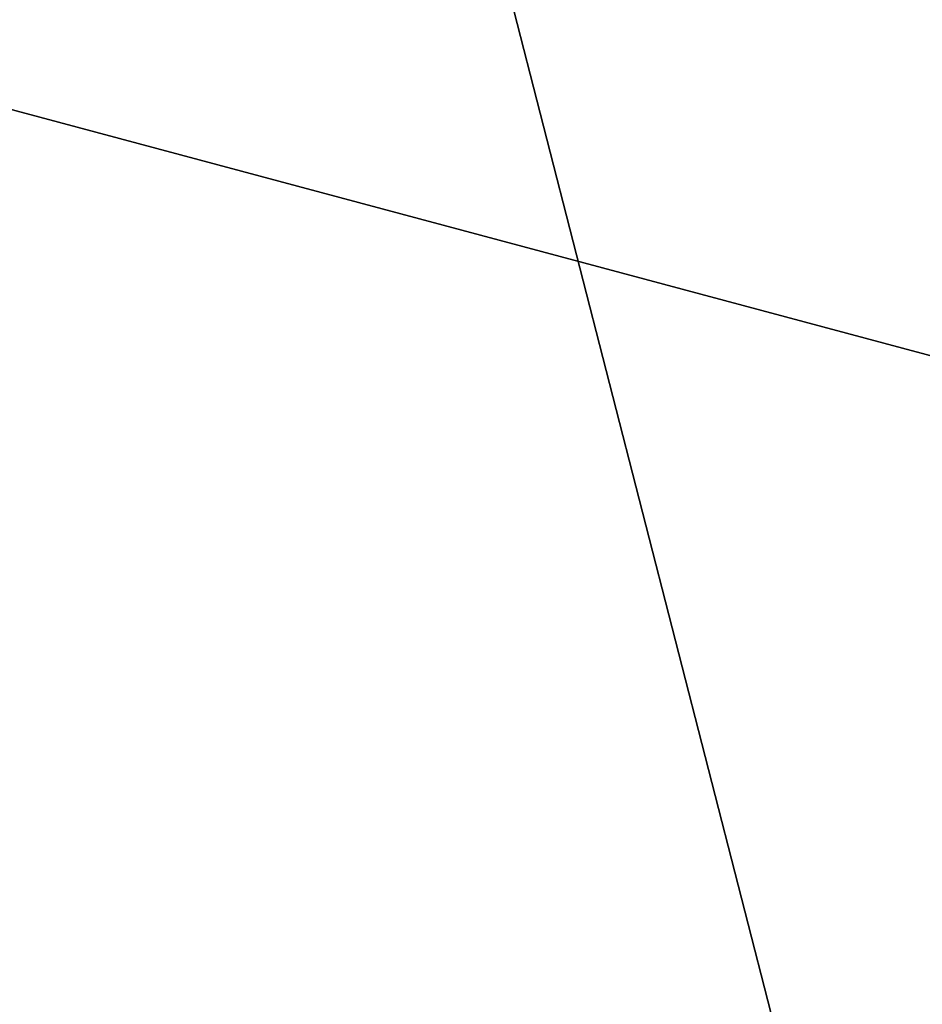
# Model space of a CAD drawing. Units: metres. Extents: x 19437 to 40419, y -2452 to 5602.
# Drawn here: x 40413 to 40413, y -2445 to -2445 of the extents above; entities that cross this region are included whole.
import ezdxf

# ---------------------------------------------------------------- set-up
doc = ezdxf.new("R2010")
doc.units = ezdxf.units.M
doc.linetypes.add('CENTERX2', pattern=[20.319999999999997, 12.7, -2.54, 2.54, -2.54])

msp = doc.modelspace()

# ---------------------------------------------------------------- linework, layer by layer
at = {"color": 7, "linetype": 'CENTERX2'}
for p, q in [((40412.60516814268, -2444.640314856762), (40412.56071068719, -2444.466923580592)), ((40412.56071068719, -2444.466923580592), (40412.60516814268, -2444.640314856762)), ((40412.60516814268, -2444.640314856762), (40412.56071068719, -2444.466923580592)), ((40412.56071068719, -2444.466923580592), (40412.60516814268, -2444.640314856762)), ((40412.60516814268, -2444.640314856762), (40412.56071068719, -2444.466923580592)), ((40412.56071068719, -2444.466923580592), (40412.60516814268, -2444.640314856762)), ((40412.60516814268, -2444.640314856762), (40412.56071068719, -2444.466923580592)), ((40412.56071068719, -2444.466923580592), (40412.60516814268, -2444.640314856762)), ((40412.60516814268, -2444.640314856762), (40412.56071068719, -2444.466923580592)), ((40412.56071068719, -2444.466923580592), (40412.60516814268, -2444.640314856762)), ((40412.60516814268, -2444.640314856762), (40412.56071068719, -2444.466923580592)), ((40412.56071068719, -2444.466923580592), (40412.60516814268, -2444.640314856762)), ((40412.60516814268, -2444.640314856762), (40412.56071068719, -2444.466923580592)), ((40412.56071068719, -2444.466923580592), (40412.60516814268, -2444.640314856762)), ((40412.60516814268, -2444.640314856762), (40412.56071068719, -2444.466923580592)), ((40412.56071068719, -2444.466923580592), (40412.60516814268, -2444.640314856762)), ((40412.60516814268, -2444.640314856762), (40412.56071068719, -2444.466923580592)), ((40412.56071068719, -2444.466923580592), (40412.60516814268, -2444.640314856762)), ((40412.60516814268, -2444.640314856762), (40412.56071068719, -2444.466923580592)), ((40412.56071068719, -2444.466923580592), (40412.60516814268, -2444.640314856762)), ((40412.60516814268, -2444.640314856762), (40412.56071068719, -2444.466923580592)), ((40412.56071068719, -2444.466923580592), (40412.60516814268, -2444.640314856762)), ((40412.60516814268, -2444.640314856762), (40412.56071068719, -2444.466923580592)), ((40412.56071068719, -2444.466923580592), (40412.60516814268, -2444.640314856762)), ((40412.60516814268, -2444.640314856762), (40412.56071068719, -2444.466923580592)), ((40412.56071068719, -2444.466923580592), (40412.60516814268, -2444.640314856762)), ((40412.60516814268, -2444.640314856762), (40412.56071068719, -2444.466923580592)), ((40412.56071068719, -2444.466923580592), (40412.60516814268, -2444.640314856762)), ((40412.60516814268, -2444.640314856762), (40412.56071068719, -2444.466923580592)), ((40412.56071068719, -2444.466923580592), (40412.60516814268, -2444.640314856762)), ((40412.60516814268, -2444.640314856762), (40412.56071068719, -2444.466923580592)), ((40412.56071068719, -2444.466923580592), (40412.60516814268, -2444.640314856762)), ((40412.60516814268, -2444.640314856762), (40412.56071068719, -2444.466923580592)), ((40412.56071068719, -2444.466923580592), (40412.60516814268, -2444.640314856762)), ((40412.60516814268, -2444.640314856762), (40412.56071068719, -2444.466923580592)), ((40412.56071068719, -2444.466923580592), (40412.60516814268, -2444.640314856762)), ((40412.60516814268, -2444.640314856762), (40412.56071068719, -2444.466923580592)), ((40412.56071068719, -2444.466923580592), (40412.60516814268, -2444.640314856762)), ((40412.60516814268, -2444.640314856762), (40412.56071068719, -2444.466923580592)), ((40412.56071068719, -2444.466923580592), (40412.60516814268, -2444.640314856762)), ((40412.60516814268, -2444.640314856762), (40412.56071068719, -2444.466923580592)), ((40412.56071068719, -2444.466923580592), (40412.60516814268, -2444.640314856762)), ((40412.60516814268, -2444.640314856762), (40412.56071068719, -2444.466923580592)), ((40412.56071068719, -2444.466923580592), (40412.60516814268, -2444.640314856762)), ((40412.60516814268, -2444.640314856762), (40412.56071068719, -2444.466923580592)), ((40412.56071068719, -2444.466923580592), (40412.60516814268, -2444.640314856762)), ((40412.60516814268, -2444.640314856762), (40412.56071068719, -2444.466923580592)), ((40412.56071068719, -2444.466923580592), (40412.60516814268, -2444.640314856762)), ((40412.60516814268, -2444.640314856762), (40412.56071068719, -2444.466923580592)), ((40412.56071068719, -2444.466923580592), (40412.60516814268, -2444.640314856762)), ((40412.60516814268, -2444.640314856762), (40412.56071068719, -2444.466923580592)), ((40412.56071068719, -2444.466923580592), (40412.60516814268, -2444.640314856762)), ((40412.60516814268, -2444.640314856762), (40412.56071068719, -2444.466923580592)), ((40412.56071068719, -2444.466923580592), (40412.60516814268, -2444.640314856762)), ((40412.60516814268, -2444.640314856762), (40412.56071068719, -2444.466923580592)), ((40412.56071068719, -2444.466923580592), (40412.60516814268, -2444.640314856762)), ((40412.60516814268, -2444.640314856762), (40412.56071068719, -2444.466923580592)), ((40412.56071068719, -2444.466923580592), (40412.60516814268, -2444.640314856762)), ((40412.60516814268, -2444.640314856762), (40412.56071068719, -2444.466923580592)), ((40412.56071068719, -2444.466923580592), (40412.60516814268, -2444.640314856762)), ((40412.60516814268, -2444.640314856762), (40412.56071068719, -2444.466923580592)), ((40412.56071068719, -2444.466923580592), (40412.60516814268, -2444.640314856762)), ((40412.60516814268, -2444.640314856762), (40412.56071068719, -2444.466923580592)), ((40412.56071068719, -2444.466923580592), (40412.60516814268, -2444.640314856762)), ((40412.60516814268, -2444.640314856762), (40412.56071068719, -2444.466923580592)), ((40412.56071068719, -2444.466923580592), (40412.60516814268, -2444.640314856762)), ((40412.60516814268, -2444.640314856762), (40412.56071068719, -2444.466923580592)), ((40412.56071068719, -2444.466923580592), (40412.60516814268, -2444.640314856762)), ((40412.60516814268, -2444.640314856762), (40412.56071068719, -2444.466923580592)), ((40412.56071068719, -2444.466923580592), (40412.60516814268, -2444.640314856762)), ((40412.60516814268, -2444.640314856762), (40412.56071068719, -2444.466923580592)), ((40412.56071068719, -2444.466923580592), (40412.60516814268, -2444.640314856762)), ((40412.60516814268, -2444.640314856762), (40412.56071068719, -2444.466923580592)), ((40412.56071068719, -2444.466923580592), (40412.60516814268, -2444.640314856762)), ((40412.60516814268, -2444.640314856762), (40412.56071068719, -2444.466923580592)), ((40412.56071068719, -2444.466923580592), (40412.60516814268, -2444.640314856762)), ((40412.60516814268, -2444.640314856762), (40412.56071068719, -2444.466923580592)), ((40412.56071068719, -2444.466923580592), (40412.60516814268, -2444.640314856762)), ((40412.60516814268, -2444.640314856762), (40412.56071068719, -2444.466923580592)), ((40412.56071068719, -2444.466923580592), (40412.60516814268, -2444.640314856762)), ((40412.60516814268, -2444.640314856762), (40412.56071068719, -2444.466923580592)), ((40412.56071068719, -2444.466923580592), (40412.60516814268, -2444.640314856762)), ((40412.60516814268, -2444.640314856762), (40412.56071068719, -2444.466923580592)), ((40412.56071068719, -2444.466923580592), (40412.60516814268, -2444.640314856762)), ((40412.60516814268, -2444.640314856762), (40412.56071068719, -2444.466923580592)), ((40412.56071068719, -2444.466923580592), (40412.60516814268, -2444.640314856762)), ((40412.60516814268, -2444.640314856762), (40412.56071068719, -2444.466923580592)), ((40412.56071068719, -2444.466923580592), (40412.60516814268, -2444.640314856762)), ((40412.60516814268, -2444.640314856762), (40412.56071068719, -2444.466923580592)), ((40412.56071068719, -2444.466923580592), (40412.60516814268, -2444.640314856762)), ((40412.60516814268, -2444.640314856762), (40412.56071068719, -2444.466923580592)), ((40412.56071068719, -2444.466923580592), (40412.60516814268, -2444.640314856762)), ((40412.60516814268, -2444.640314856762), (40412.56071068719, -2444.466923580592)), ((40412.56071068719, -2444.466923580592), (40412.60516814268, -2444.640314856762)), ((40412.60516814268, -2444.640314856762), (40412.56071068719, -2444.466923580592)), ((40412.56071068719, -2444.466923580592), (40412.60516814268, -2444.640314856762)), ((40412.60516814268, -2444.640314856762), (40412.56071068719, -2444.466923580592)), ((40412.56071068719, -2444.466923580592), (40412.60516814268, -2444.640314856762)), ((40412.60516814268, -2444.640314856762), (40412.56071068719, -2444.466923580592)), ((40412.56071068719, -2444.466923580592), (40412.60516814268, -2444.640314856762)), ((40412.60516814268, -2444.640314856762), (40412.56071068719, -2444.466923580592)), ((40412.56071068719, -2444.466923580592), (40412.60516814268, -2444.640314856762)), ((40412.60516814268, -2444.640314856762), (40412.56071068719, -2444.466923580592)), ((40412.56071068719, -2444.466923580592), (40412.60516814268, -2444.640314856762)), ((40412.60516814268, -2444.640314856762), (40412.56071068719, -2444.466923580592)), ((40412.56071068719, -2444.466923580592), (40412.60516814268, -2444.640314856762)), ((40412.60516814268, -2444.640314856762), (40412.56071068719, -2444.466923580592)), ((40412.56071068719, -2444.466923580592), (40412.60516814268, -2444.640314856762)), ((40412.60516814268, -2444.640314856762), (40412.56071068719, -2444.466923580592)), ((40412.56071068719, -2444.466923580592), (40412.60516814268, -2444.640314856762)), ((40412.60516814268, -2444.640314856762), (40412.56071068719, -2444.466923580592)), ((40412.56071068719, -2444.466923580592), (40412.60516814268, -2444.640314856762)), ((40412.60516814268, -2444.640314856762), (40412.56071068719, -2444.466923580592)), ((40412.56071068719, -2444.466923580592), (40412.60516814268, -2444.640314856762)), ((40412.60516814268, -2444.640314856762), (40412.56071068719, -2444.466923580592)), ((40412.56071068719, -2444.466923580592), (40412.60516814268, -2444.640314856762)), ((40412.60516814268, -2444.640314856762), (40412.56071068719, -2444.466923580592)), ((40412.56071068719, -2444.466923580592), (40412.60516814268, -2444.640314856762)), ((40412.60516814268, -2444.640314856762), (40412.56071068719, -2444.466923580592)), ((40412.56071068719, -2444.466923580592), (40412.60516814268, -2444.640314856762)), ((40412.53038674841, -2444.565895631647), (40412.70328916332, -2444.612217925627)), ((40412.70328916332, -2444.612217925627), (40412.53038674841, -2444.565895631647)), ((40412.53038674841, -2444.565895631647), (40412.70328916332, -2444.612217925627)), ((40412.70328916332, -2444.612217925627), (40412.53038674841, -2444.565895631647)), ((40412.53038674841, -2444.565895631647), (40412.70328916332, -2444.612217925627)), ((40412.70328916332, -2444.612217925627), (40412.53038674841, -2444.565895631647)), ((40412.53038674841, -2444.565895631647), (40412.70328916332, -2444.612217925627)), ((40412.70328916332, -2444.612217925627), (40412.53038674841, -2444.565895631647)), ((40412.53038674841, -2444.565895631647), (40412.70328916332, -2444.612217925627)), ((40412.70328916332, -2444.612217925627), (40412.53038674841, -2444.565895631647)), ((40412.53038674841, -2444.565895631647), (40412.70328916332, -2444.612217925627)), ((40412.70328916332, -2444.612217925627), (40412.53038674841, -2444.565895631647)), ((40412.53038674841, -2444.565895631647), (40412.70328916332, -2444.612217925627)), ((40412.70328916332, -2444.612217925627), (40412.53038674841, -2444.565895631647)), ((40412.53038674841, -2444.565895631647), (40412.70328916332, -2444.612217925627)), ((40412.70328916332, -2444.612217925627), (40412.53038674841, -2444.565895631647)), ((40412.53038674841, -2444.565895631647), (40412.70328916332, -2444.612217925627)), ((40412.70328916332, -2444.612217925627), (40412.53038674841, -2444.565895631647)), ((40412.53038674841, -2444.565895631647), (40412.70328916332, -2444.612217925627)), ((40412.70328916332, -2444.612217925627), (40412.53038674841, -2444.565895631647)), ((40412.53038674841, -2444.565895631647), (40412.70328916332, -2444.612217925627)), ((40412.70328916332, -2444.612217925627), (40412.53038674841, -2444.565895631647)), ((40412.53038674841, -2444.565895631647), (40412.70328916332, -2444.612217925627)), ((40412.70328916332, -2444.612217925627), (40412.53038674841, -2444.565895631647)), ((40412.53038674841, -2444.565895631647), (40412.70328916332, -2444.612217925627)), ((40412.70328916332, -2444.612217925627), (40412.53038674841, -2444.565895631647)), ((40412.53038674841, -2444.565895631647), (40412.70328916332, -2444.612217925627)), ((40412.70328916332, -2444.612217925627), (40412.53038674841, -2444.565895631647)), ((40412.53038674841, -2444.565895631647), (40412.70328916332, -2444.612217925627)), ((40412.70328916332, -2444.612217925627), (40412.53038674841, -2444.565895631647)), ((40412.53038674841, -2444.565895631647), (40412.70328916332, -2444.612217925627)), ((40412.70328916332, -2444.612217925627), (40412.53038674841, -2444.565895631647)), ((40412.53038674841, -2444.565895631647), (40412.70328916332, -2444.612217925627)), ((40412.70328916332, -2444.612217925627), (40412.53038674841, -2444.565895631647)), ((40412.53038674841, -2444.565895631647), (40412.70328916332, -2444.612217925627)), ((40412.70328916332, -2444.612217925627), (40412.53038674841, -2444.565895631647)), ((40412.53038674841, -2444.565895631647), (40412.70328916332, -2444.612217925627)), ((40412.70328916332, -2444.612217925627), (40412.53038674841, -2444.565895631647)), ((40412.53038674841, -2444.565895631647), (40412.70328916332, -2444.612217925627)), ((40412.70328916332, -2444.612217925627), (40412.53038674841, -2444.565895631647)), ((40412.53038674841, -2444.565895631647), (40412.70328916332, -2444.612217925627)), ((40412.70328916332, -2444.612217925627), (40412.53038674841, -2444.565895631647)), ((40412.53038674841, -2444.565895631647), (40412.70328916332, -2444.612217925627)), ((40412.70328916332, -2444.612217925627), (40412.53038674841, -2444.565895631647)), ((40412.53038674841, -2444.565895631647), (40412.70328916332, -2444.612217925627)), ((40412.70328916332, -2444.612217925627), (40412.53038674841, -2444.565895631647)), ((40412.53038674841, -2444.565895631647), (40412.70328916332, -2444.612217925627)), ((40412.70328916332, -2444.612217925627), (40412.53038674841, -2444.565895631647)), ((40412.53038674841, -2444.565895631647), (40412.70328916332, -2444.612217925627)), ((40412.70328916332, -2444.612217925627), (40412.53038674841, -2444.565895631647)), ((40412.53038674841, -2444.565895631647), (40412.70328916332, -2444.612217925627)), ((40412.70328916332, -2444.612217925627), (40412.53038674841, -2444.565895631647)), ((40412.53038674841, -2444.565895631647), (40412.70328916332, -2444.612217925627)), ((40412.70328916332, -2444.612217925627), (40412.53038674841, -2444.565895631647)), ((40412.53038674841, -2444.565895631647), (40412.70328916332, -2444.612217925627)), ((40412.70328916332, -2444.612217925627), (40412.53038674841, -2444.565895631647)), ((40412.53038674841, -2444.565895631647), (40412.70328916332, -2444.612217925627)), ((40412.70328916332, -2444.612217925627), (40412.53038674841, -2444.565895631647)), ((40412.53038674841, -2444.565895631647), (40412.70328916332, -2444.612217925627)), ((40412.70328916332, -2444.612217925627), (40412.53038674841, -2444.565895631647)), ((40412.53038674841, -2444.565895631647), (40412.70328916332, -2444.612217925627)), ((40412.70328916332, -2444.612217925627), (40412.53038674841, -2444.565895631647)), ((40412.53038674841, -2444.565895631647), (40412.70328916332, -2444.612217925627)), ((40412.70328916332, -2444.612217925627), (40412.53038674841, -2444.565895631647)), ((40412.53038674841, -2444.565895631647), (40412.70328916332, -2444.612217925627)), ((40412.70328916332, -2444.612217925627), (40412.53038674841, -2444.565895631647)), ((40412.53038674841, -2444.565895631647), (40412.70328916332, -2444.612217925627)), ((40412.70328916332, -2444.612217925627), (40412.53038674841, -2444.565895631647)), ((40412.53038674841, -2444.565895631647), (40412.70328916332, -2444.612217925627)), ((40412.70328916332, -2444.612217925627), (40412.53038674841, -2444.565895631647)), ((40412.53038674841, -2444.565895631647), (40412.70328916332, -2444.612217925627)), ((40412.70328916332, -2444.612217925627), (40412.53038674841, -2444.565895631647)), ((40412.53038674841, -2444.565895631647), (40412.70328916332, -2444.612217925627)), ((40412.70328916332, -2444.612217925627), (40412.53038674841, -2444.565895631647)), ((40412.53038674841, -2444.565895631647), (40412.70328916332, -2444.612217925627)), ((40412.70328916332, -2444.612217925627), (40412.53038674841, -2444.565895631647)), ((40412.53038674841, -2444.565895631647), (40412.70328916332, -2444.612217925627)), ((40412.70328916332, -2444.612217925627), (40412.53038674841, -2444.565895631647)), ((40412.53038674841, -2444.565895631647), (40412.70328916332, -2444.612217925627)), ((40412.70328916332, -2444.612217925627), (40412.53038674841, -2444.565895631647)), ((40412.53038674841, -2444.565895631647), (40412.70328916332, -2444.612217925627)), ((40412.70328916332, -2444.612217925627), (40412.53038674841, -2444.565895631647)), ((40412.53038674841, -2444.565895631647), (40412.70328916332, -2444.612217925627)), ((40412.70328916332, -2444.612217925627), (40412.53038674841, -2444.565895631647)), ((40412.53038674841, -2444.565895631647), (40412.70328916332, -2444.612217925627)), ((40412.70328916332, -2444.612217925627), (40412.53038674841, -2444.565895631647)), ((40412.53038674841, -2444.565895631647), (40412.70328916332, -2444.612217925627)), ((40412.70328916332, -2444.612217925627), (40412.53038674841, -2444.565895631647)), ((40412.53038674841, -2444.565895631647), (40412.70328916332, -2444.612217925627)), ((40412.70328916332, -2444.612217925627), (40412.53038674841, -2444.565895631647)), ((40412.53038674841, -2444.565895631647), (40412.70328916332, -2444.612217925627)), ((40412.70328916332, -2444.612217925627), (40412.53038674841, -2444.565895631647)), ((40412.53038674841, -2444.565895631647), (40412.70328916332, -2444.612217925627)), ((40412.70328916332, -2444.612217925627), (40412.53038674841, -2444.565895631647)), ((40412.53038674841, -2444.565895631647), (40412.70328916332, -2444.612217925627)), ((40412.70328916332, -2444.612217925627), (40412.53038674841, -2444.565895631647)), ((40412.53038674842, -2444.565895631647), (40412.70328916332, -2444.612217925627)), ((40412.70328916332, -2444.612217925627), (40412.53038674842, -2444.565895631647)), ((40412.53038674842, -2444.565895631647), (40412.70328916332, -2444.612217925627)), ((40412.70328916332, -2444.612217925627), (40412.53038674842, -2444.565895631647)), ((40412.53038674842, -2444.565895631647), (40412.70328916332, -2444.612217925627)), ((40412.70328916332, -2444.612217925627), (40412.53038674842, -2444.565895631647)), ((40412.53038674842, -2444.565895631647), (40412.70328916332, -2444.612217925627)), ((40412.70328916332, -2444.612217925627), (40412.53038674842, -2444.565895631647)), ((40412.53038674842, -2444.565895631647), (40412.70328916332, -2444.612217925627)), ((40412.70328916332, -2444.612217925627), (40412.53038674842, -2444.565895631647)), ((40412.53038674842, -2444.565895631647), (40412.70328916332, -2444.612217925627)), ((40412.70328916332, -2444.612217925627), (40412.53038674842, -2444.565895631647)), ((40412.53038674842, -2444.565895631647), (40412.70328916332, -2444.612217925627)), ((40412.70328916332, -2444.612217925627), (40412.53038674842, -2444.565895631647)), ((40412.53038674842, -2444.565895631647), (40412.70328916332, -2444.612217925627)), ((40412.70328916332, -2444.612217925627), (40412.53038674842, -2444.565895631647)), ((40412.53038674842, -2444.565895631647), (40412.70328916332, -2444.612217925627)), ((40412.70328916332, -2444.612217925627), (40412.53038674842, -2444.565895631647)), ((40412.53038674842, -2444.565895631647), (40412.70328916332, -2444.612217925627)), ((40412.70328916332, -2444.612217925627), (40412.53038674842, -2444.565895631647)), ((40412.53038674842, -2444.565895631647), (40412.70328916332, -2444.612217925627)), ((40412.70328916332, -2444.612217925627), (40412.53038674842, -2444.565895631647)), ((40412.53038674842, -2444.565895631647), (40412.70328916332, -2444.612217925627)), ((40412.70328916332, -2444.612217925627), (40412.53038674842, -2444.565895631647)), ((40412.53038674842, -2444.565895631647), (40412.70328916332, -2444.612217925627)), ((40412.70328916332, -2444.612217925627), (40412.53038674842, -2444.565895631647)), ((40412.53038674842, -2444.565895631647), (40412.70328916332, -2444.612217925627)), ((40412.70328916332, -2444.612217925627), (40412.53038674842, -2444.565895631647)), ((40412.53038674842, -2444.565895631647), (40412.70328916332, -2444.612217925627)), ((40412.70328916332, -2444.612217925627), (40412.53038674842, -2444.565895631647)), ((40412.53038674842, -2444.565895631647), (40412.70328916332, -2444.612217925627)), ((40412.70328916332, -2444.612217925627), (40412.53038674842, -2444.565895631647)), ((40412.53038674842, -2444.565895631647), (40412.70328916332, -2444.612217925627)), ((40412.70328916332, -2444.612217925627), (40412.53038674842, -2444.565895631647)), ((40412.53038674842, -2444.565895631647), (40412.70328916332, -2444.612217925627)), ((40412.70328916332, -2444.612217925627), (40412.53038674842, -2444.565895631647)), ((40412.53038674842, -2444.565895631647), (40412.70328916332, -2444.612217925627)), ((40412.70328916332, -2444.612217925627), (40412.53038674842, -2444.565895631647)), ((40412.53038674842, -2444.565895631647), (40412.70328916332, -2444.612217925627)), ((40412.70328916332, -2444.612217925627), (40412.53038674842, -2444.565895631647)), ((40412.53038674842, -2444.565895631647), (40412.70328916332, -2444.612217925627)), ((40412.70328916332, -2444.612217925627), (40412.53038674842, -2444.565895631647)), ((40412.53038674842, -2444.565895631647), (40412.70328916332, -2444.612217925627)), ((40412.70328916332, -2444.612217925627), (40412.53038674842, -2444.565895631647)), ((40412.53038674842, -2444.565895631647), (40412.70328916332, -2444.612217925627)), ((40412.70328916332, -2444.612217925627), (40412.53038674842, -2444.565895631647)), ((40412.53038674842, -2444.565895631647), (40412.70328916332, -2444.612217925627)), ((40412.70328916332, -2444.612217925627), (40412.53038674842, -2444.565895631647)), ((40412.53038674842, -2444.565895631647), (40412.70328916332, -2444.612217925627)), ((40412.70328916332, -2444.612217925627), (40412.53038674842, -2444.565895631647)), ((40412.53038674842, -2444.565895631647), (40412.70328916332, -2444.612217925627)), ((40412.70328916332, -2444.612217925627), (40412.53038674842, -2444.565895631647)), ((40412.53038674842, -2444.565895631647), (40412.70328916332, -2444.612217925627)), ((40412.70328916332, -2444.612217925627), (40412.53038674842, -2444.565895631647)), ((40412.53038674842, -2444.565895631647), (40412.70328916332, -2444.612217925627)), ((40412.70328916332, -2444.612217925627), (40412.53038674842, -2444.565895631647)), ((40412.53038674842, -2444.565895631647), (40412.70328916332, -2444.612217925627)), ((40412.70328916332, -2444.612217925627), (40412.53038674842, -2444.565895631647)), ((40412.53038674842, -2444.565895631647), (40412.70328916332, -2444.612217925627)), ((40412.70328916332, -2444.612217925627), (40412.53038674842, -2444.565895631647)), ((40412.53038674842, -2444.565895631647), (40412.70328916332, -2444.612217925627)), ((40412.70328916332, -2444.612217925627), (40412.53038674842, -2444.565895631647)), ((40412.53038674842, -2444.565895631647), (40412.70328916332, -2444.612217925627)), ((40412.70328916332, -2444.612217925627), (40412.53038674842, -2444.565895631647)), ((40412.53038674842, -2444.565895631647), (40412.70328916332, -2444.612217925627)), ((40412.70328916332, -2444.612217925627), (40412.53038674842, -2444.565895631647)), ((40412.53038674842, -2444.565895631647), (40412.70328916332, -2444.612217925627)), ((40412.70328916332, -2444.612217925627), (40412.53038674842, -2444.565895631647)), ((40412.53038674842, -2444.565895631647), (40412.70328916332, -2444.612217925627)), ((40412.70328916332, -2444.612217925627), (40412.53038674842, -2444.565895631647)), ((40412.53038674842, -2444.565895631647), (40412.70328916332, -2444.612217925627)), ((40412.70328916332, -2444.612217925627), (40412.53038674842, -2444.565895631647)), ((40412.53038674842, -2444.565895631647), (40412.70328916332, -2444.612217925627)), ((40412.70328916332, -2444.612217925627), (40412.53038674842, -2444.565895631647)), ((40412.53038674842, -2444.565895631647), (40412.70328916332, -2444.612217925627)), ((40412.70328916332, -2444.612217925627), (40412.53038674842, -2444.565895631647)), ((40412.53038674842, -2444.565895631647), (40412.70328916332, -2444.612217925627)), ((40412.70328916332, -2444.612217925627), (40412.53038674842, -2444.565895631647)), ((40412.53038674842, -2444.565895631647), (40412.70328916332, -2444.612217925627)), ((40412.70328916332, -2444.612217925627), (40412.53038674842, -2444.565895631647)), ((40412.53038674842, -2444.565895631647), (40412.70328916332, -2444.612217925627)), ((40412.70328916332, -2444.612217925627), (40412.53038674842, -2444.565895631647)), ((40412.53038674842, -2444.565895631647), (40412.70328916332, -2444.612217925627)), ((40412.70328916332, -2444.612217925627), (40412.53038674842, -2444.565895631647)), ((40412.53038674842, -2444.565895631647), (40412.70328916332, -2444.612217925627)), ((40412.70328916332, -2444.612217925627), (40412.53038674842, -2444.565895631647)), ((40412.53038674842, -2444.565895631647), (40412.70328916332, -2444.612217925627)), ((40412.70328916332, -2444.612217925627), (40412.53038674842, -2444.565895631647)), ((40412.53038674842, -2444.565895631647), (40412.70328916332, -2444.612217925627)), ((40412.70328916332, -2444.612217925627), (40412.53038674842, -2444.565895631647)), ((40412.53038674842, -2444.565895631647), (40412.70328916332, -2444.612217925627)), ((40412.70328916332, -2444.612217925627), (40412.53038674842, -2444.565895631647)), ((40412.53038674842, -2444.565895631647), (40412.70328916332, -2444.612217925627)), ((40412.70328916332, -2444.612217925627), (40412.53038674842, -2444.565895631647)), ((40412.53038674842, -2444.565895631647), (40412.70328916332, -2444.612217925627)), ((40412.70328916332, -2444.612217925627), (40412.53038674842, -2444.565895631647)), ((40412.53038674841, -2444.565895631647), (40412.70328916332, -2444.612217925627)), ((40412.70328916332, -2444.612217925627), (40412.53038674841, -2444.565895631647)), ((40412.53038674841, -2444.565895631647), (40412.70328916332, -2444.612217925627)), ((40412.70328916332, -2444.612217925627), (40412.53038674841, -2444.565895631647)), ((40412.53038674841, -2444.565895631647), (40412.70328916332, -2444.612217925627)), ((40412.70328916332, -2444.612217925627), (40412.53038674841, -2444.565895631647)), ((40412.53038674841, -2444.565895631647), (40412.70328916332, -2444.612217925627)), ((40412.70328916332, -2444.612217925627), (40412.53038674841, -2444.565895631647)), ((40412.53038674841, -2444.565895631647), (40412.70328916332, -2444.612217925627)), ((40412.70328916332, -2444.612217925627), (40412.53038674841, -2444.565895631647)), ((40412.53038674841, -2444.565895631647), (40412.70328916332, -2444.612217925627)), ((40412.70328916332, -2444.612217925627), (40412.53038674841, -2444.565895631647)), ((40412.53038674841, -2444.565895631647), (40412.70328916332, -2444.612217925627)), ((40412.70328916332, -2444.612217925627), (40412.53038674841, -2444.565895631647)), ((40412.53038674841, -2444.565895631647), (40412.70328916332, -2444.612217925627)), ((40412.70328916332, -2444.612217925627), (40412.53038674841, -2444.565895631647)), ((40412.53038674841, -2444.565895631647), (40412.70328916332, -2444.612217925627)), ((40412.70328916332, -2444.612217925627), (40412.53038674841, -2444.565895631647)), ((40412.53038674841, -2444.565895631647), (40412.70328916332, -2444.612217925627)), ((40412.70328916332, -2444.612217925627), (40412.53038674841, -2444.565895631647)), ((40412.53038674841, -2444.565895631647), (40412.70328916332, -2444.612217925627)), ((40412.70328916332, -2444.612217925627), (40412.53038674841, -2444.565895631647)), ((40412.53038674841, -2444.565895631647), (40412.70328916332, -2444.612217925627)), ((40412.70328916332, -2444.612217925627), (40412.53038674841, -2444.565895631647)), ((40412.53038674841, -2444.565895631647), (40412.70328916332, -2444.612217925627)), ((40412.70328916332, -2444.612217925627), (40412.53038674841, -2444.565895631647)), ((40412.53038674841, -2444.565895631647), (40412.70328916332, -2444.612217925627)), ((40412.70328916332, -2444.612217925627), (40412.53038674841, -2444.565895631647)), ((40412.53038674841, -2444.565895631647), (40412.70328916332, -2444.612217925627)), ((40412.70328916332, -2444.612217925627), (40412.53038674841, -2444.565895631647)), ((40412.53038674841, -2444.565895631647), (40412.70328916332, -2444.612217925627)), ((40412.70328916332, -2444.612217925627), (40412.53038674841, -2444.565895631647)), ((40412.53038674841, -2444.565895631647), (40412.70328916332, -2444.612217925627)), ((40412.70328916332, -2444.612217925627), (40412.53038674841, -2444.565895631647)), ((40412.53038674841, -2444.565895631647), (40412.70328916332, -2444.612217925627)), ((40412.70328916332, -2444.612217925627), (40412.53038674841, -2444.565895631647)), ((40412.53038674841, -2444.565895631647), (40412.70328916332, -2444.612217925627)), ((40412.70328916332, -2444.612217925627), (40412.53038674841, -2444.565895631647)), ((40412.53038674841, -2444.565895631647), (40412.70328916332, -2444.612217925627)), ((40412.70328916332, -2444.612217925627), (40412.53038674841, -2444.565895631647)), ((40412.53038674841, -2444.565895631647), (40412.70328916332, -2444.612217925627)), ((40412.70328916332, -2444.612217925627), (40412.53038674841, -2444.565895631647)), ((40412.53038674841, -2444.565895631647), (40412.70328916332, -2444.612217925627)), ((40412.70328916332, -2444.612217925627), (40412.53038674841, -2444.565895631647)), ((40412.53038674841, -2444.565895631647), (40412.70328916332, -2444.612217925627)), ((40412.70328916332, -2444.612217925627), (40412.53038674841, -2444.565895631647)), ((40412.53038674841, -2444.565895631647), (40412.70328916332, -2444.612217925627)), ((40412.70328916332, -2444.612217925627), (40412.53038674841, -2444.565895631647)), ((40412.53038674841, -2444.565895631647), (40412.70328916332, -2444.612217925627)), ((40412.70328916332, -2444.612217925627), (40412.53038674841, -2444.565895631647)), ((40412.53038674841, -2444.565895631647), (40412.70328916332, -2444.612217925627)), ((40412.70328916332, -2444.612217925627), (40412.53038674841, -2444.565895631647)), ((40412.53038674841, -2444.565895631647), (40412.70328916332, -2444.612217925627)), ((40412.70328916332, -2444.612217925627), (40412.53038674841, -2444.565895631647)), ((40412.53038674841, -2444.565895631647), (40412.70328916332, -2444.612217925627)), ((40412.70328916332, -2444.612217925627), (40412.53038674841, -2444.565895631647)), ((40412.53038674841, -2444.565895631647), (40412.70328916332, -2444.612217925627)), ((40412.70328916332, -2444.612217925627), (40412.53038674841, -2444.565895631647)), ((40412.53038674841, -2444.565895631647), (40412.70328916332, -2444.612217925627)), ((40412.70328916332, -2444.612217925627), (40412.53038674841, -2444.565895631647)), ((40412.53038674841, -2444.565895631647), (40412.70328916332, -2444.612217925627)), ((40412.70328916332, -2444.612217925627), (40412.53038674841, -2444.565895631647)), ((40412.53038674841, -2444.565895631647), (40412.70328916332, -2444.612217925627)), ((40412.70328916332, -2444.612217925627), (40412.53038674841, -2444.565895631647)), ((40412.53038674841, -2444.565895631647), (40412.70328916332, -2444.612217925627)), ((40412.70328916332, -2444.612217925627), (40412.53038674841, -2444.565895631647)), ((40412.53038674841, -2444.565895631647), (40412.70328916332, -2444.612217925627)), ((40412.70328916332, -2444.612217925627), (40412.53038674841, -2444.565895631647)), ((40412.53038674841, -2444.565895631647), (40412.70328916332, -2444.612217925627)), ((40412.70328916332, -2444.612217925627), (40412.53038674841, -2444.565895631647)), ((40412.53038674841, -2444.565895631647), (40412.70328916332, -2444.612217925627)), ((40412.70328916332, -2444.612217925627), (40412.53038674841, -2444.565895631647)), ((40412.53038674841, -2444.565895631647), (40412.70328916332, -2444.612217925627)), ((40412.70328916332, -2444.612217925627), (40412.53038674841, -2444.565895631647)), ((40412.53038674841, -2444.565895631647), (40412.70328916332, -2444.612217925627)), ((40412.70328916332, -2444.612217925627), (40412.53038674841, -2444.565895631647)), ((40412.53038674841, -2444.565895631647), (40412.70328916332, -2444.612217925627)), ((40412.70328916332, -2444.612217925627), (40412.53038674841, -2444.565895631647)), ((40412.53038674841, -2444.565895631647), (40412.70328916332, -2444.612217925627)), ((40412.70328916332, -2444.612217925627), (40412.53038674841, -2444.565895631647)), ((40412.53038674841, -2444.565895631647), (40412.70328916332, -2444.612217925627)), ((40412.70328916332, -2444.612217925627), (40412.53038674841, -2444.565895631647)), ((40412.53038674841, -2444.565895631647), (40412.70328916332, -2444.612217925627)), ((40412.70328916332, -2444.612217925627), (40412.53038674841, -2444.565895631647)), ((40412.53038674841, -2444.565895631647), (40412.70328916332, -2444.612217925627)), ((40412.70328916332, -2444.612217925627), (40412.53038674841, -2444.565895631647)), ((40412.53038674841, -2444.565895631647), (40412.70328916332, -2444.612217925627)), ((40412.70328916332, -2444.612217925627), (40412.53038674841, -2444.565895631647)), ((40412.53038674841, -2444.565895631647), (40412.70328916332, -2444.612217925627)), ((40412.70328916332, -2444.612217925627), (40412.53038674841, -2444.565895631647)), ((40412.53038674841, -2444.565895631647), (40412.70328916332, -2444.612217925627)), ((40412.70328916332, -2444.612217925627), (40412.53038674841, -2444.565895631647)), ((40412.53038674841, -2444.565895631647), (40412.70328916332, -2444.612217925627)), ((40412.70328916332, -2444.612217925627), (40412.53038674841, -2444.565895631647)), ((40412.53038674841, -2444.565895631647), (40412.70328916332, -2444.612217925627)), ((40412.70328916332, -2444.612217925627), (40412.53038674841, -2444.565895631647)), ((40412.53038674841, -2444.565895631647), (40412.70328916332, -2444.612217925627)), ((40412.70328916332, -2444.612217925627), (40412.53038674841, -2444.565895631647)), ((40412.53038674841, -2444.565895631647), (40412.70328916332, -2444.612217925627)), ((40412.70328916332, -2444.612217925627), (40412.53038674841, -2444.565895631647)), ((40412.53038674841, -2444.565895631647), (40412.70328916332, -2444.612217925627)), ((40412.70328916332, -2444.612217925627), (40412.53038674841, -2444.565895631647)), ((40412.53038674841, -2444.565895631647), (40412.70328916332, -2444.612217925627)), ((40412.70328916332, -2444.612217925627), (40412.53038674841, -2444.565895631647)), ((40412.53038674841, -2444.565895631647), (40412.70328916332, -2444.612217925627)), ((40412.70328916332, -2444.612217925627), (40412.53038674841, -2444.565895631647)), ((40412.53038674841, -2444.565895631647), (40412.70328916332, -2444.612217925627)), ((40412.70328916332, -2444.612217925627), (40412.53038674841, -2444.565895631647)), ((40412.53038674841, -2444.565895631647), (40412.70328916332, -2444.612217925627)), ((40412.70328916332, -2444.612217925627), (40412.53038674841, -2444.565895631647)), ((40412.53038674841, -2444.565895631647), (40412.70328916332, -2444.612217925627)), ((40412.70328916332, -2444.612217925627), (40412.53038674841, -2444.565895631647)), ((40412.53038674841, -2444.565895631647), (40412.70328916332, -2444.612217925627)), ((40412.70328916332, -2444.612217925627), (40412.53038674841, -2444.565895631647)), ((40412.53038674841, -2444.565895631647), (40412.70328916332, -2444.612217925627)), ((40412.70328916332, -2444.612217925627), (40412.53038674841, -2444.565895631647)), ((40412.53038674841, -2444.565895631647), (40412.70328916332, -2444.612217925627)), ((40412.70328916332, -2444.612217925627), (40412.53038674841, -2444.565895631647)), ((40412.53038674841, -2444.565895631647), (40412.70328916332, -2444.612217925627)), ((40412.70328916332, -2444.612217925627), (40412.53038674841, -2444.565895631647)), ((40412.53038674841, -2444.565895631647), (40412.70328916332, -2444.612217925627)), ((40412.70328916332, -2444.612217925627), (40412.53038674841, -2444.565895631647)), ((40412.53038674841, -2444.565895631647), (40412.70328916332, -2444.612217925627)), ((40412.70328916332, -2444.612217925627), (40412.53038674841, -2444.565895631647)), ((40412.53038674841, -2444.565895631647), (40412.70328916332, -2444.612217925627)), ((40412.70328916332, -2444.612217925627), (40412.53038674841, -2444.565895631647)), ((40412.53038674841, -2444.565895631647), (40412.70328916332, -2444.612217925627)), ((40412.70328916332, -2444.612217925627), (40412.53038674841, -2444.565895631647)), ((40412.53038674841, -2444.565895631647), (40412.70328916332, -2444.612217925627)), ((40412.70328916332, -2444.612217925627), (40412.53038674841, -2444.565895631647)), ((40412.53038674841, -2444.565895631647), (40412.70328916332, -2444.612217925627)), ((40412.70328916332, -2444.612217925627), (40412.53038674841, -2444.565895631647)), ((40412.53038674841, -2444.565895631647), (40412.70328916332, -2444.612217925627)), ((40412.70328916332, -2444.612217925627), (40412.53038674841, -2444.565895631647)), ((40412.53038674841, -2444.565895631647), (40412.70328916332, -2444.612217925627)), ((40412.70328916332, -2444.612217925627), (40412.53038674841, -2444.565895631647)), ((40412.53038674841, -2444.565895631647), (40412.70328916332, -2444.612217925627)), ((40412.70328916332, -2444.612217925627), (40412.53038674841, -2444.565895631647)), ((40412.53038674841, -2444.565895631647), (40412.70328916332, -2444.612217925627)), ((40412.70328916332, -2444.612217925627), (40412.53038674841, -2444.565895631647)), ((40412.53038674841, -2444.565895631647), (40412.70328916332, -2444.612217925627)), ((40412.70328916332, -2444.612217925627), (40412.53038674841, -2444.565895631647)), ((40412.53038674841, -2444.565895631647), (40412.70328916332, -2444.612217925627)), ((40412.70328916332, -2444.612217925627), (40412.53038674841, -2444.565895631647)), ((40412.53038674841, -2444.565895631647), (40412.70328916332, -2444.612217925627)), ((40412.70328916332, -2444.612217925627), (40412.53038674841, -2444.565895631647)), ((40412.53038674841, -2444.565895631647), (40412.70328916332, -2444.612217925627)), ((40412.70328916332, -2444.612217925627), (40412.53038674841, -2444.565895631647)), ((40412.53038674841, -2444.565895631647), (40412.70328916332, -2444.612217925627)), ((40412.70328916332, -2444.612217925627), (40412.53038674841, -2444.565895631647)), ((40412.53038674841, -2444.565895631647), (40412.70328916332, -2444.612217925627)), ((40412.70328916332, -2444.612217925627), (40412.53038674841, -2444.565895631647)), ((40412.53038674841, -2444.565895631647), (40412.70328916332, -2444.612217925627)), ((40412.70328916332, -2444.612217925627), (40412.53038674841, -2444.565895631647)), ((40412.53038674841, -2444.565895631647), (40412.70328916332, -2444.612217925627)), ((40412.70328916332, -2444.612217925627), (40412.53038674841, -2444.565895631647)), ((40412.53038674841, -2444.565895631647), (40412.70328916332, -2444.612217925627)), ((40412.70328916332, -2444.612217925627), (40412.53038674841, -2444.565895631647)), ((40412.53038674841, -2444.565895631647), (40412.70328916332, -2444.612217925627)), ((40412.70328916332, -2444.612217925627), (40412.53038674841, -2444.565895631647)), ((40412.53038674841, -2444.565895631647), (40412.70328916332, -2444.612217925627)), ((40412.70328916332, -2444.612217925627), (40412.53038674841, -2444.565895631647)), ((40412.53038674841, -2444.565895631647), (40412.70328916332, -2444.612217925627)), ((40412.70328916332, -2444.612217925627), (40412.53038674841, -2444.565895631647)), ((40412.53038674841, -2444.565895631647), (40412.70328916332, -2444.612217925627)), ((40412.70328916332, -2444.612217925627), (40412.53038674841, -2444.565895631647)), ((40412.53038674841, -2444.565895631647), (40412.70328916332, -2444.612217925627)), ((40412.70328916332, -2444.612217925627), (40412.53038674841, -2444.565895631647)), ((40412.53038674841, -2444.565895631647), (40412.70328916332, -2444.612217925627)), ((40412.70328916332, -2444.612217925627), (40412.53038674841, -2444.565895631647)), ((40412.53038674841, -2444.565895631647), (40412.70328916332, -2444.612217925627)), ((40412.70328916332, -2444.612217925627), (40412.53038674841, -2444.565895631647)), ((40412.53038674841, -2444.565895631647), (40412.70328916332, -2444.612217925627)), ((40412.70328916332, -2444.612217925627), (40412.53038674841, -2444.565895631647)), ((40412.53038674841, -2444.565895631647), (40412.70328916332, -2444.612217925627)), ((40412.70328916332, -2444.612217925627), (40412.53038674841, -2444.565895631647)), ((40412.53038674841, -2444.565895631647), (40412.70328916332, -2444.612217925627)), ((40412.70328916332, -2444.612217925627), (40412.53038674841, -2444.565895631647)), ((40412.53038674841, -2444.565895631647), (40412.70328916332, -2444.612217925627)), ((40412.70328916332, -2444.612217925627), (40412.53038674841, -2444.565895631647)), ((40412.53038674841, -2444.565895631647), (40412.70328916332, -2444.612217925627)), ((40412.70328916332, -2444.612217925627), (40412.53038674841, -2444.565895631647)), ((40412.53038674841, -2444.565895631647), (40412.70328916332, -2444.612217925627)), ((40412.70328916332, -2444.612217925627), (40412.53038674841, -2444.565895631647)), ((40412.53038674841, -2444.565895631647), (40412.70328916332, -2444.612217925627)), ((40412.70328916332, -2444.612217925627), (40412.53038674841, -2444.565895631647)), ((40412.53038674841, -2444.565895631647), (40412.70328916332, -2444.612217925627)), ((40412.70328916332, -2444.612217925627), (40412.53038674841, -2444.565895631647)), ((40412.53038674841, -2444.565895631647), (40412.70328916332, -2444.612217925627)), ((40412.70328916332, -2444.612217925627), (40412.53038674841, -2444.565895631647)), ((40412.53038674841, -2444.565895631647), (40412.70328916332, -2444.612217925627)), ((40412.70328916332, -2444.612217925627), (40412.53038674841, -2444.565895631647)), ((40412.53038674843, -2444.565895631647), (40412.70328916334, -2444.612217925627)), ((40412.70328916334, -2444.612217925627), (40412.53038674843, -2444.565895631647)), ((40412.53038674843, -2444.565895631647), (40412.70328916334, -2444.612217925627)), ((40412.70328916334, -2444.612217925627), (40412.53038674843, -2444.565895631647)), ((40412.53038674843, -2444.565895631647), (40412.70328916334, -2444.612217925627)), ((40412.70328916334, -2444.612217925627), (40412.53038674843, -2444.565895631647)), ((40412.53038674843, -2444.565895631647), (40412.70328916334, -2444.612217925627)), ((40412.70328916334, -2444.612217925627), (40412.53038674843, -2444.565895631647)), ((40412.53038674843, -2444.565895631647), (40412.70328916334, -2444.612217925627)), ((40412.70328916334, -2444.612217925627), (40412.53038674843, -2444.565895631647)), ((40412.53038674843, -2444.565895631647), (40412.70328916334, -2444.612217925627)), ((40412.70328916334, -2444.612217925627), (40412.53038674843, -2444.565895631647)), ((40412.53038674843, -2444.565895631647), (40412.70328916334, -2444.612217925627)), ((40412.70328916334, -2444.612217925627), (40412.53038674843, -2444.565895631647)), ((40412.53038674843, -2444.565895631647), (40412.70328916334, -2444.612217925627)), ((40412.70328916334, -2444.612217925627), (40412.53038674843, -2444.565895631647)), ((40412.53038674843, -2444.565895631647), (40412.70328916334, -2444.612217925627)), ((40412.70328916334, -2444.612217925627), (40412.53038674843, -2444.565895631647)), ((40412.53038674843, -2444.565895631647), (40412.70328916334, -2444.612217925627)), ((40412.70328916334, -2444.612217925627), (40412.53038674843, -2444.565895631647)), ((40412.53038674843, -2444.565895631647), (40412.70328916334, -2444.612217925627)), ((40412.70328916334, -2444.612217925627), (40412.53038674843, -2444.565895631647)), ((40412.53038674843, -2444.565895631647), (40412.70328916334, -2444.612217925627)), ((40412.70328916334, -2444.612217925627), (40412.53038674843, -2444.565895631647)), ((40412.53038674843, -2444.565895631647), (40412.70328916334, -2444.612217925627)), ((40412.70328916334, -2444.612217925627), (40412.53038674843, -2444.565895631647)), ((40412.53038674843, -2444.565895631647), (40412.70328916334, -2444.612217925627)), ((40412.70328916334, -2444.612217925627), (40412.53038674843, -2444.565895631647)), ((40412.53038674843, -2444.565895631647), (40412.70328916334, -2444.612217925627)), ((40412.70328916334, -2444.612217925627), (40412.53038674843, -2444.565895631647)), ((40412.53038674843, -2444.565895631647), (40412.70328916334, -2444.612217925627)), ((40412.70328916334, -2444.612217925627), (40412.53038674843, -2444.565895631647)), ((40412.53038674843, -2444.565895631647), (40412.70328916334, -2444.612217925627)), ((40412.70328916334, -2444.612217925627), (40412.53038674843, -2444.565895631647)), ((40412.53038674843, -2444.565895631647), (40412.70328916334, -2444.612217925627)), ((40412.70328916334, -2444.612217925627), (40412.53038674843, -2444.565895631647)), ((40412.53038674843, -2444.565895631647), (40412.70328916334, -2444.612217925627)), ((40412.70328916334, -2444.612217925627), (40412.53038674843, -2444.565895631647)), ((40412.53038674843, -2444.565895631647), (40412.70328916334, -2444.612217925627)), ((40412.70328916334, -2444.612217925627), (40412.53038674843, -2444.565895631647)), ((40412.53038674843, -2444.565895631647), (40412.70328916334, -2444.612217925627)), ((40412.70328916334, -2444.612217925627), (40412.53038674843, -2444.565895631647)), ((40412.53038674843, -2444.565895631647), (40412.70328916334, -2444.612217925627)), ((40412.70328916334, -2444.612217925627), (40412.53038674843, -2444.565895631647)), ((40412.53038674843, -2444.565895631647), (40412.70328916334, -2444.612217925627)), ((40412.70328916334, -2444.612217925627), (40412.53038674843, -2444.565895631647)), ((40412.53038674843, -2444.565895631647), (40412.70328916334, -2444.612217925627)), ((40412.70328916334, -2444.612217925627), (40412.53038674843, -2444.565895631647)), ((40412.53038674843, -2444.565895631647), (40412.70328916334, -2444.612217925627)), ((40412.70328916334, -2444.612217925627), (40412.53038674843, -2444.565895631647)), ((40412.53038674843, -2444.565895631647), (40412.70328916334, -2444.612217925627)), ((40412.70328916334, -2444.612217925627), (40412.53038674843, -2444.565895631647)), ((40412.53038674843, -2444.565895631647), (40412.70328916334, -2444.612217925627)), ((40412.70328916334, -2444.612217925627), (40412.53038674843, -2444.565895631647)), ((40412.53038674843, -2444.565895631647), (40412.70328916334, -2444.612217925627)), ((40412.70328916334, -2444.612217925627), (40412.53038674843, -2444.565895631647)), ((40412.53038674843, -2444.565895631647), (40412.70328916334, -2444.612217925627)), ((40412.70328916334, -2444.612217925627), (40412.53038674843, -2444.565895631647)), ((40412.53038674843, -2444.565895631647), (40412.70328916334, -2444.612217925627)), ((40412.70328916334, -2444.612217925627), (40412.53038674843, -2444.565895631647)), ((40412.53038674843, -2444.565895631647), (40412.70328916334, -2444.612217925627)), ((40412.70328916334, -2444.612217925627), (40412.53038674843, -2444.565895631647)), ((40412.53038674843, -2444.565895631647), (40412.70328916334, -2444.612217925627)), ((40412.70328916334, -2444.612217925627), (40412.53038674843, -2444.565895631647)), ((40412.53038674843, -2444.565895631647), (40412.70328916334, -2444.612217925627)), ((40412.70328916334, -2444.612217925627), (40412.53038674843, -2444.565895631647)), ((40412.53038674843, -2444.565895631647), (40412.70328916334, -2444.612217925627)), ((40412.70328916334, -2444.612217925627), (40412.53038674843, -2444.565895631647)), ((40412.53038674843, -2444.565895631647), (40412.70328916334, -2444.612217925627)), ((40412.70328916334, -2444.612217925627), (40412.53038674843, -2444.565895631647)), ((40412.53038674843, -2444.565895631647), (40412.70328916334, -2444.612217925627)), ((40412.70328916334, -2444.612217925627), (40412.53038674843, -2444.565895631647)), ((40412.53038674843, -2444.565895631647), (40412.70328916334, -2444.612217925627)), ((40412.70328916334, -2444.612217925627), (40412.53038674843, -2444.565895631647)), ((40412.53038674843, -2444.565895631647), (40412.70328916334, -2444.612217925627)), ((40412.70328916334, -2444.612217925627), (40412.53038674843, -2444.565895631647)), ((40412.53038674843, -2444.565895631647), (40412.70328916334, -2444.612217925627)), ((40412.70328916334, -2444.612217925627), (40412.53038674843, -2444.565895631647)), ((40412.53038674843, -2444.565895631647), (40412.70328916334, -2444.612217925627)), ((40412.70328916334, -2444.612217925627), (40412.53038674843, -2444.565895631647)), ((40412.53038674843, -2444.565895631647), (40412.70328916334, -2444.612217925627)), ((40412.70328916334, -2444.612217925627), (40412.53038674843, -2444.565895631647)), ((40412.53038674843, -2444.565895631647), (40412.70328916334, -2444.612217925627)), ((40412.70328916334, -2444.612217925627), (40412.53038674843, -2444.565895631647)), ((40412.53038674843, -2444.565895631647), (40412.70328916334, -2444.612217925627)), ((40412.70328916334, -2444.612217925627), (40412.53038674843, -2444.565895631647)), ((40412.53038674843, -2444.565895631647), (40412.70328916334, -2444.612217925627)), ((40412.70328916334, -2444.612217925627), (40412.53038674843, -2444.565895631647)), ((40412.53038674843, -2444.565895631647), (40412.70328916334, -2444.612217925627)), ((40412.70328916334, -2444.612217925627), (40412.53038674843, -2444.565895631647)), ((40412.53038674843, -2444.565895631647), (40412.70328916334, -2444.612217925627)), ((40412.70328916334, -2444.612217925627), (40412.53038674843, -2444.565895631647)), ((40412.53038674843, -2444.565895631647), (40412.70328916334, -2444.612217925627)), ((40412.70328916334, -2444.612217925627), (40412.53038674843, -2444.565895631647)), ((40412.53038674843, -2444.565895631647), (40412.70328916334, -2444.612217925627)), ((40412.70328916334, -2444.612217925627), (40412.53038674843, -2444.565895631647))]:
    msp.add_line(p, q, dxfattribs=at)
at = {"color": 7, "linetype": 'Continuous', "lineweight": 25}
for centre, radius, start, end in [((40412.65082628805, -2444.521244016396), 0.06750000000000049, 110.0453693066417, 247.22421353298), ((40412.65082628805, -2444.521244016396), 0.06400000000000085, 115.5094186545189, 247.22421353298), ((40412.6499424193, -2444.521522522395), 0.07499999999999638, 202.1587013925718, 240.643076039526), ((40412.65082628805, -2444.521244016396), 0.07500000000000137, 208.7420095756526, 247.22421353298)]:
    msp.add_arc(centre, radius, start, end, dxfattribs=at)

doc.saveas('drawing.dxf')
